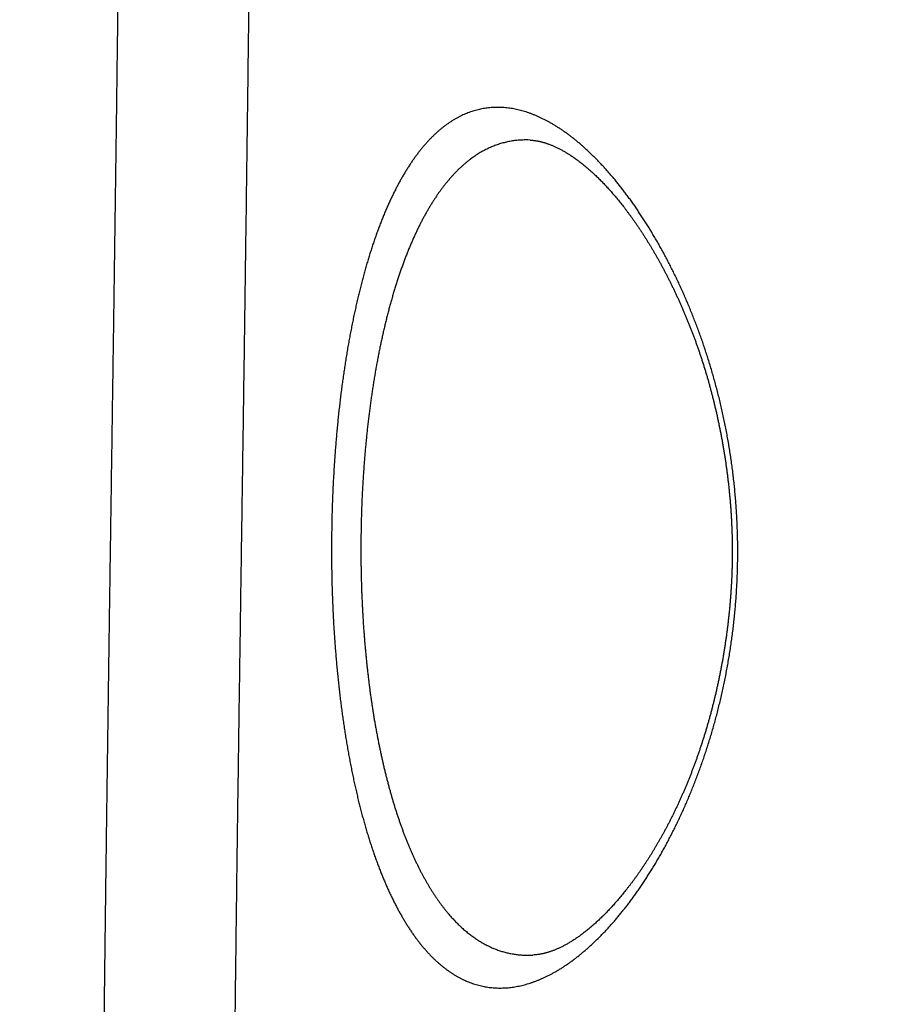
# Model space of a CAD drawing. Units: millimetres. Extents: x -840 to 0, y 0 to 1188.
# Drawn here: x -125 to -112, y 681 to 696 of the extents above; entities that cross this region are included whole.
import ezdxf

# ---------------------------------------------------------------- set-up
doc = ezdxf.new("R2010")
doc.units = ezdxf.units.MM
doc.header["$LTSCALE"] = 4
doc.layers.get('0').update_dxf_attribs({"lineweight": 25})
doc.layers.add('1', color=4, linetype='Continuous', lineweight=15)
doc.styles.get("Standard").update_dxf_attribs({"font": 'simplex.shx', "bigfont": 'extfont.shx'})
doc.dimstyles.new('FURUNO$0', dxfattribs={"dimtxt": 2.5, "dimasz": 2, "dimexe": 1, "dimexo": 1, "dimgap": 1.25, "dimtad": 3, "dimdec": 4, "dimdsep": 46, "dimtxsty": 'Standard', "dimblk": 'OPEN30', "dimcen": 0, "dimclrd": 4, "dimclre": 4, "dimclrt": 4, "dimadec": 4, "dimazin": 2, "dimtm": 1e-09, "dimtfac": 0.8, "dimtdec": 4, "dimtmove": 0, "dimatfit": 0, "dimldrblk": 'OPEN30', "dimfxl": 0, "dimtvp": 1, "dimtolj": 1, "dimtzin": 0, "dimarcsym": 0})

# ---------------------------------------------------------------- blocks, each defined once
blk = doc.blocks.new('_Open30')
at = {"color": 0, "lineweight": -2}
for p, q in [((-1, 0.2679), (0, 0)), ((0, 0), (-1, -0.2679)), ((0, 0), (-1, 0))]:
    blk.add_line(p, q, dxfattribs=at)
blk = doc.blocks.new('*D14')
at = {"layer": '1', "color": 4, "lineweight": -2}
for p, q in [((-116, 890.964), (-228, 890.964)), ((-224, 882.964), (-224, 648.368)), ((-116, 640.368), (-228, 640.368))]:
    blk.add_line(p, q, dxfattribs=at)
at = {"layer": 'Defpoints', "color": 0}
for p in [(-112, 890.964), (-224, 640.368), (-112, 640.368)]:
    blk.add_point(p, dxfattribs=at)
at = {"layer": '1', "color": 4, "lineweight": -2, "xscale": 8, "yscale": 8, "zscale": 8}
for p, rotation in [((-224, 890.964), 90), ((-224, 640.368), 270)]:
    blk.add_blockref('_Open30', p, dxfattribs=dict(at, rotation=rotation))
at = {"layer": '1', "color": 4, "insert": (-234, 765.666), "char_height": 10, "attachment_point": 5, "rotation": 90}
blk.add_mtext('\\A1;251', dxfattribs=at)
blk = doc.blocks.new('*D18')
at = {"layer": '1', "color": 4, "lineweight": -2}
for p, q in [((-207, 751.381), (-207, 608)), ((-106.594, 658.827), (-106.594, 608)), ((-114.594, 612), (-199, 612))]:
    blk.add_line(p, q, dxfattribs=at)
at = {"layer": 'Defpoints', "color": 0}
for p in [(-207, 755.381), (-106.594, 662.827), (-207, 612)]:
    blk.add_point(p, dxfattribs=at)
at = {"layer": '1', "color": 4, "lineweight": -2, "xscale": 8, "yscale": 8, "zscale": 8, "rotation": 180}
blk.add_blockref('_Open30', (-207, 612), dxfattribs=at)
at = {"layer": '1', "color": 4, "lineweight": -2, "xscale": 8, "yscale": 8, "zscale": 8}
blk.add_blockref('_Open30', (-106.594, 612), dxfattribs=at)
at = {"layer": '1', "color": 4, "insert": (-156.797, 622), "char_height": 10, "attachment_point": 5}
blk.add_mtext('\\A1;100', dxfattribs=at)

msp = doc.modelspace()

# ---------------------------------------------------------------- linework, layer by layer
at = {"linetype": 'Continuous'}
for points in [[(-123.65643, 680.73124, -0.00002465), (-123.65452, 680.89664, -0.00002428), (-123.65261, 681.06204, -0.00002394), (-123.65067, 681.22743, -0.00002357), (-123.64872, 681.39283, -0.00002324), (-123.64675, 681.55823, -0.00002286), (-123.64477, 681.72363, -0.00002253), (-123.64278, 681.88903, -0.00002216), (-123.64077, 682.05443, -0.00002183), (-123.63874, 682.21983, -0.00002146), (-123.6367, 682.38523, -0.00002112), (-123.63465, 682.55063, -0.00002075), (-123.63258, 682.71603, -0.00002042), (-123.63051, 682.88143, -0.00002005), (-123.62841, 683.04683, -0.00001972), (-123.62631, 683.21223, -0.00001934), (-123.62419, 683.37763, -0.00001901), (-123.62206, 683.54303, -0.00001864), (-123.61991, 683.70843, -0.00001831), (-123.61776, 683.87383, -0.00001793), (-123.61559, 684.03923, -0.0000176), (-123.61341, 684.20462, -0.00001723), (-123.61122, 684.37002, -0.0000169), (-123.60902, 684.53541, -0.00001653), (-123.6068, 684.70081, -0.0000162), (-123.60458, 684.8662, -0.00001582), (-123.60235, 685.03159, -0.00001549), (-123.6001, 685.19698, -0.00001512), (-123.59785, 685.36237, -0.00001479), (-123.59559, 685.52775, -0.00001442), (-123.59332, 685.69314, -0.00001409), (-123.59103, 685.85852, -0.00001371), (-123.58874, 686.0239, -0.00001338), (-123.58644, 686.18928, -0.00001301), (-123.58413, 686.35466, -0.00001268), (-123.58182, 686.52003, -0.0000123), (-123.57949, 686.68541, -0.00001182), (-123.57716, 686.85078, -0.0000111), (-123.57482, 687.01615, -0.00001046), (-123.57248, 687.18151, -0.00000974), (-123.57012, 687.34688, -0.0000091), (-123.56777, 687.51224, -0.00000837), (-123.5654, 687.6776, -0.00000773), (-123.56304, 687.84296, -0.00000701), (-123.56066, 688.00832, -0.00000637), (-123.55829, 688.17367, -0.00000565), (-123.55591, 688.33902, -0.00000501), (-123.55352, 688.50438, -0.00000428), (-123.55114, 688.66973, -0.00000364), (-123.54875, 688.83507, -0.00000292), (-123.54636, 689.00042, -0.00000228), (-123.54397, 689.16576, -0.00000156), (-123.54158, 689.33111, -0.00000092), (-123.53919, 689.49645, -0.00000019), (-123.53679, 689.66179, 0.00000045), (-123.5344, 689.82712, 0.00000117), (-123.53201, 689.99246, 0.00000181), (-123.52962, 690.1578, 0.00000253), (-123.52724, 690.32313, 0.00000317), (-123.52485, 690.48846, 0.0000039), (-123.52247, 690.65379, 0.00000454), (-123.52009, 690.81912, 0.00000526), (-123.51772, 690.98445, 0.0000059), (-123.51535, 691.14977, 0.00000662), (-123.51298, 691.3151, 0.00000727), (-123.51062, 691.48042, 0.00000799), (-123.50827, 691.64575, 0.00000863), (-123.50592, 691.81107, 0.00000935), (-123.50357, 691.97639, 0.00000999), (-123.50124, 692.14171, 0.00001074), (-123.49891, 692.30703, 0.00001124), (-123.49659, 692.47234, 0.00001164), (-123.49428, 692.63766, 0.00001198), (-123.49197, 692.80297, 0.00001233), (-123.48967, 692.96829, 0.00001265), (-123.48739, 693.1336, 0.00001301), (-123.48511, 693.29891, 0.00001333), (-123.48284, 693.46422, 0.00001369), (-123.48058, 693.62953, 0.00001401), (-123.47832, 693.79484, 0.00001438), (-123.47608, 693.96015, 0.0000147), (-123.47385, 694.12546, 0.00001506), (-123.47163, 694.29077, 0.00001538), (-123.46942, 694.45607, 0.00001574), (-123.46722, 694.62138, 0.00001606), (-123.46503, 694.78668, 0.00001642), (-123.46285, 694.95199, 0.00001674), (-123.46068, 695.11729, 0.0000171), (-123.45852, 695.28259, 0.00001742), (-123.45638, 695.44789, 0.0000178), (-123.45425, 695.61319, 0.0000181), (-123.45212, 695.7785, 0.00001838), (-123.45002, 695.9438, 0.00001839), (-123.44792, 696.10909, 0.00001813), (-123.44584, 696.27439, 0.00001793), (-123.44376, 696.43969, 0.00001772), (-123.4417, 696.60499, 0.00001753), (-123.43965, 696.77029, 0.00001731), (-123.43762, 696.93558, 0.00001711), (-123.43559, 697.10088, 0.0000169), (-123.43357, 697.26618, 0.0000167)], [(-121.43093, 697.49569, -0.00005055), (-121.43708, 696.98885, -0.00004905), (-121.44333, 696.482, -0.00004774), (-121.44967, 695.97516, -0.00004629), (-121.4561, 695.46833, -0.000045), (-121.46263, 694.9615, -0.00004353), (-121.46924, 694.45468, -0.00004223), (-121.47594, 693.94786, -0.00004077), (-121.48271, 693.44104, -0.00003948), (-121.48957, 692.93423, -0.00003802), (-121.49651, 692.42742, -0.00003671), (-121.50351, 691.92062, -0.00003522), (-121.51059, 691.41382, -0.00003396), (-121.51773, 690.90703, -0.0000326), (-121.52495, 690.40024, -0.00003117), (-121.53222, 689.89345, -0.00002929), (-121.53954, 689.38667, -0.00002438), (-121.54691, 688.87989, -0.00001519), (-121.5543, 688.37312, -0.00000713), (-121.5617, 687.86635, 0.00000185), (-121.56908, 687.35958, 0.00000982), (-121.57644, 686.85282, 0.00001884), (-121.58374, 686.34606, 0.00002686), (-121.59099, 685.8393, 0.00003592), (-121.59815, 685.33254, 0.00004385), (-121.60522, 684.82578, 0.00005268), (-121.61216, 684.31903, 0.00006093), (-121.61898, 683.81228, 0.00007072), (-121.62564, 683.30553, 0.00007724), (-121.63214, 682.79878, 0.00008217), (-121.63847, 682.29203, 0.00008438), (-121.64463, 681.78528, 0.00008445), (-121.65061, 681.27853, 0.00008493), (-121.65643, 680.77179, 0.00008596)], [(-120.17285, 688.38145), (-120.17274, 688.28044, 0.00123881), (-120.17213, 688.17947, 0.00124027), (-120.17102, 688.07854, 0.00124072), (-120.16941, 687.97767, 0.00124121), (-120.16728, 687.87689, 0.00124304), (-120.16467, 687.77624, 0.00124565), (-120.16155, 687.67572, 0.00124917), (-120.15793, 687.57537, 0.00125351), (-120.15381, 687.47522, 0.00125881), (-120.14919, 687.37528, 0.00126493), (-120.14407, 687.27559, 0.00127202), (-120.13846, 687.17616, 0.00128001), (-120.13234, 687.07702, 0.00128896), (-120.12574, 686.9782, 0.00129889), (-120.11863, 686.87972, 0.00130979), (-120.11104, 686.7816, 0.00132174), (-120.10294, 686.68387, 0.00133471), (-120.09435, 686.58656, 0.00134881), (-120.08526, 686.48969, 0.00136395), (-120.07569, 686.39328, 0.00138031), (-120.06561, 686.29736, 0.00139781), (-120.05506, 686.20195, 0.00141667), (-120.044, 686.10709, 0.0014366), (-120.03246, 686.01278, 0.00145788), (-120.02042, 685.91907, 0.00148082), (-120.0079, 685.82596, 0.00150567), (-119.99488, 685.7335, 0.00152758), (-119.98138, 685.64166, 0.00154568), (-119.96739, 685.55051, 0.00156543), (-119.95292, 685.46003, 0.00158527), (-119.93797, 685.37026, 0.00160727), (-119.92255, 685.2812, 0.00162975), (-119.90664, 685.19289, 0.0016544), (-119.89028, 685.10532, 0.00167958), (-119.87344, 685.01854, 0.00170709), (-119.85614, 684.93253, 0.00173526), (-119.83837, 684.84734, 0.0017659), (-119.82015, 684.76297, 0.00179735), (-119.80146, 684.67946, 0.00183144), (-119.78233, 684.59679, 0.00186648), (-119.76274, 684.51502, 0.00190438), (-119.74272, 684.43413, 0.00194341), (-119.72224, 684.35417, 0.00198551), (-119.70132, 684.27513, 0.00202892), (-119.67996, 684.19706, 0.00207573), (-119.65817, 684.11994, 0.00212414), (-119.63594, 684.04383, 0.00217603), (-119.61328, 683.9687, 0.00222948), (-119.59019, 683.89461, 0.00228772), (-119.56669, 683.82155, 0.0023491), (-119.54275, 683.74956, 0.00241136), (-119.5184, 683.67863, 0.00247114), (-119.49363, 683.6088, 0.00253055), (-119.46845, 683.54004, 0.00258396), (-119.44286, 683.4724, 0.00264455), (-119.41687, 683.40584, 0.00270653), (-119.39048, 683.34041, 0.00277397), (-119.3637, 683.27609, 0.00284075), (-119.33651, 683.21291, 0.00291398), (-119.30895, 683.15086, 0.00298729), (-119.281, 683.08998, 0.00306734), (-119.25268, 683.03022, 0.00314747), (-119.22398, 682.97166, 0.00323485), (-119.19492, 682.91425, 0.00332253), (-119.16548, 682.85804, 0.00341796), (-119.13569, 682.803, 0.00351384), (-119.10553, 682.74918, 0.00361802), (-119.07503, 682.69654, 0.00372283), (-119.04418, 682.64515, 0.00383645), (-119.01298, 682.59495, 0.00395083), (-118.98144, 682.54601, 0.00407469), (-118.94958, 682.49829, 0.00419961), (-118.91737, 682.45184, 0.00433401), (-118.88484, 682.40663, 0.00446886), (-118.85199, 682.36271, 0.00461589), (-118.81882, 682.32003, 0.00476656), (-118.78533, 682.27867, 0.00491307), (-118.75154, 682.23856, 0.00503862), (-118.71742, 682.19976, 0.00517653), (-118.68301, 682.1622, 0.00531271), (-118.64829, 682.12596, 0.00545982), (-118.61327, 682.09096, 0.00560208), (-118.57796, 682.05728, 0.00575416), (-118.54237, 682.02485, 0.00590026), (-118.50649, 681.99374, 0.00605546), (-118.47034, 681.96389, 0.00620383), (-118.43391, 681.93536, 0.00636004), (-118.39722, 681.90809, 0.00650826), (-118.36027, 681.88215, 0.00666286), (-118.32306, 681.85748, 0.00680845), (-118.28559, 681.83413, 0.00695776), (-118.24789, 681.81206, 0.00709586), (-118.20993, 681.79131, 0.00723802), (-118.17175, 681.77184, 0.00737164), (-118.13333, 681.75371, 0.00749233), (-118.09468, 681.73686, 0.00758309), (-118.0558, 681.72133, 0.00766788), (-118.01671, 681.70708, 0.00773251), (-117.97739, 681.69415, 0.007795), (-117.93787, 681.68248, 0.00784312), (-117.89814, 681.67214, 0.00788299), (-117.85821, 681.66306, 0.00790501), (-117.81808, 681.6553, 0.00791791), (-117.77777, 681.64879, 0.00791504), (-117.73727, 681.6436, 0.00790124), (-117.69659, 681.63967, 0.0078728), (-117.65574, 681.63704, 0.00783302), (-117.61473, 681.63567, 0.00778151), (-117.57355, 681.6356, 0.00771601), (-117.53221, 681.63678, 0.00763719), (-117.49072, 681.63926, 0.00754165), (-117.44908, 681.64299, 0.00743385), (-117.40729, 681.648, 0.00731783), (-117.36537, 681.65426, 0.00719777), (-117.32332, 681.66179, 0.00706938), (-117.28115, 681.67056, 0.00693882), (-117.23886, 681.6806, 0.0068012), (-117.19646, 681.69186, 0.00666412), (-117.15395, 681.70439, 0.00652095), (-117.11135, 681.71814, 0.0063804), (-117.06866, 681.73315, 0.00623474), (-117.02588, 681.74936, 0.0060935), (-116.98302, 681.76682, 0.00594795), (-116.94009, 681.78549, 0.00580816), (-116.8971, 681.80539, 0.00566498), (-116.85404, 681.82649, 0.00552883), (-116.81094, 681.84883, 0.00538833), (-116.76778, 681.87235, 0.00525306), (-116.72458, 681.89711, 0.00511585), (-116.68134, 681.92304, 0.00498831), (-116.63807, 681.95019, 0.00485947), (-116.59478, 681.97851, 0.00473937), (-116.55148, 682.00804, 0.00461816), (-116.50818, 682.03872, 0.00450603), (-116.46488, 682.07061, 0.00439254), (-116.4216, 682.10364, 0.00428756), (-116.37833, 682.13786, 0.00418228), (-116.3351, 682.17321, 0.00408685), (-116.2919, 682.20975, 0.00398636), (-116.24875, 682.24741, 0.00388908), (-116.20564, 682.28624, 0.00379374), (-116.16259, 682.32619, 0.00370927), (-116.1196, 682.36731, 0.00362661), (-116.07668, 682.40954, 0.00355635), (-116.03384, 682.45292, 0.003483), (-115.99109, 682.49741, 0.00341696), (-115.94845, 682.54303, 0.00334896), (-115.90592, 682.58975, 0.00328918), (-115.86351, 682.63759, 0.00322696), (-115.82124, 682.68652, 0.00317229), (-115.77911, 682.73657, 0.00311514), (-115.73714, 682.78768, 0.00306532), (-115.69533, 682.83991, 0.00301289), (-115.6537, 682.8932, 0.00296748), (-115.61225, 682.94758, 0.00291934), (-115.571, 683.00301, 0.00287794), (-115.52996, 683.05953, 0.00283377), (-115.48913, 683.11709, 0.00279615), (-115.44853, 683.17573, 0.00275547), (-115.40817, 683.23539, 0.00272092), (-115.36806, 683.29612, 0.00268397), (-115.3282, 683.35786, 0.00265365), (-115.28862, 683.42067, 0.00261818), (-115.24931, 683.48448, 0.00258649), (-115.2103, 683.54933, 0.00255948), (-115.17158, 683.61518, 0.00254589), (-115.13317, 683.68208, 0.00252958), (-115.09509, 683.74998, 0.00252332), (-115.05734, 683.81893, 0.00250463), (-115.01995, 683.88887, 0.0024859), (-114.98293, 683.95983, 0.00246587), (-114.94629, 684.03175, 0.00245412), (-114.91006, 684.10467, 0.00243831), (-114.87424, 684.17852, 0.0024286), (-114.83886, 684.25335, 0.00241534), (-114.80393, 684.3291, 0.00240852), (-114.76947, 684.4058, 0.00239789), (-114.73548, 684.48339, 0.00239347), (-114.70201, 684.5619, 0.0023852), (-114.66904, 684.64129, 0.00238304), (-114.63661, 684.72158, 0.00237693), (-114.60472, 684.80272, 0.00237685), (-114.5734, 684.88473, 0.00237274), (-114.54265, 684.96757, 0.00237458), (-114.51251, 685.05127, 0.00237232), (-114.48297, 685.13576, 0.00237593), (-114.45407, 685.22109, 0.00237537), (-114.4258, 685.3072, 0.00238062), (-114.3982, 685.39411, 0.00238164), (-114.37127, 685.48179, 0.00238844), (-114.34504, 685.57024, 0.00239089), (-114.31951, 685.65943, 0.00239905), (-114.29472, 685.74938, 0.00240294), (-114.27065, 685.84004, 0.0024125), (-114.24735, 685.93143, 0.00241847), (-114.22482, 686.02351, 0.00243205), (-114.2031, 686.11628, 0.0024343), (-114.18217, 686.20967, 0.00243423), (-114.16208, 686.30371, 0.00243308), (-114.14281, 686.39832, 0.00243787), (-114.12442, 686.49352, 0.00244029), (-114.10688, 686.58926, 0.00244775), (-114.09024, 686.68553, 0.00245318), (-114.07447, 686.78228, 0.00246408), (-114.05964, 686.87952, 0.00247199), (-114.04572, 686.97719, 0.00248449), (-114.03275, 687.0753, 0.00249693), (-114.02072, 687.17379, 0.00251729), (-114.00969, 687.27266, 0.00252384), (-113.99961, 687.37187, 0.00252318), (-113.99054, 687.47141, 0.00251925), (-113.98244, 687.57122, 0.00251503), (-113.97535, 687.67129, 0.00251256), (-113.96925, 687.77156, 0.00251411), (-113.96418, 687.87203, 0.00251615), (-113.9601, 687.97265, 0.00252141), (-113.95706, 688.07339, 0.00252678), (-113.95503, 688.17421, 0.00253504), (-113.95404, 688.27509, 0.00254552), (-113.95407, 688.37599, 0.00256162), (-113.95516, 688.47688, 0.00256846), (-113.95727, 688.57774, 0.00256757), (-113.96044, 688.67852, 0.00256083), (-113.96462, 688.7792, 0.00254585), (-113.96985, 688.87974, 0.00253649), (-113.97607, 688.98012, 0.0025289), (-113.98332, 689.08031, 0.00252448), (-113.99156, 689.18027, 0.00251991), (-114.00081, 689.27996, 0.00251861), (-114.01103, 689.37937, 0.00251732), (-114.02226, 689.47846, 0.00252083), (-114.03443, 689.5772, 0.00252642), (-114.0476, 689.67554, 0.00252872), (-114.06171, 689.77348, 0.00252353), (-114.07678, 689.87097, 0.00251417), (-114.09277, 689.96801, 0.00249267), (-114.10968, 690.06455, 0.00247872), (-114.12748, 690.1606, 0.00246324), (-114.14617, 690.25611, 0.0024529), (-114.16571, 690.35109, 0.00243899), (-114.18611, 690.44548, 0.00243087), (-114.20733, 690.53929, 0.00241989), (-114.22938, 690.63247, 0.00241431), (-114.25221, 690.72503, 0.00240557), (-114.27584, 690.81691, 0.00240321), (-114.30023, 690.90813, 0.00239888), (-114.32537, 690.99863, 0.00239728), (-114.35123, 691.08843, 0.00238974), (-114.37782, 691.17746, 0.00237741), (-114.40509, 691.26574, 0.00234741), (-114.43303, 691.35323, 0.00233653), (-114.46161, 691.43996, 0.00233255), (-114.49084, 691.52588, 0.00233133), (-114.52067, 691.61101, 0.002323), (-114.55112, 691.69531, 0.0023212), (-114.58214, 691.77881, 0.00231556), (-114.61375, 691.86146, 0.00231556), (-114.64589, 691.94329, 0.00231097), (-114.67859, 692.02425, 0.00231233), (-114.71179, 692.10436, 0.00230934), (-114.74551, 692.18359, 0.00231232), (-114.77971, 692.26196, 0.00231096), (-114.8144, 692.33942, 0.00231566), (-114.84953, 692.41599, 0.0023161), (-114.88511, 692.49165, 0.00232268), (-114.92111, 692.5664, 0.00232507), (-114.95752, 692.6402, 0.00233371), (-114.99432, 692.71309, 0.00233823), (-115.0315, 692.785, 0.00234913), (-115.06903, 692.85598, 0.00235599), (-115.10692, 692.92598, 0.00236932), (-115.14513, 692.99502, 0.00237865), (-115.18365, 693.06305, 0.00239482), (-115.22247, 693.1301, 0.00240725), (-115.26157, 693.19613, 0.00242598), (-115.30092, 693.26117, 0.00244055), (-115.34053, 693.32515, 0.00246401), (-115.38037, 693.38813, 0.00248464), (-115.42044, 693.45007, 0.00251643), (-115.46073, 693.511, 0.00255128), (-115.50124, 693.57088, 0.00259085), (-115.54195, 693.62974, 0.00262755), (-115.58286, 693.68753, 0.0026702), (-115.62395, 693.7443, 0.0027108), (-115.66521, 693.79998, 0.00275736), (-115.70664, 693.85463, 0.00280179), (-115.74823, 693.90818, 0.0028525), (-115.78997, 693.96069, 0.00290123), (-115.83185, 694.01209, 0.0029565), (-115.87385, 694.06243, 0.00300989), (-115.91598, 694.11165, 0.00307014), (-115.95822, 694.1598, 0.00312864), (-116.00056, 694.20683, 0.00319432), (-116.04299, 694.25276, 0.00325838), (-116.08551, 694.29756, 0.00333), (-116.1281, 694.34126, 0.00340016), (-116.17075, 694.38381, 0.0034782), (-116.21347, 694.42526, 0.00355486), (-116.25622, 694.46553, 0.00364004), (-116.29902, 694.50469, 0.00372436), (-116.34184, 694.54268, 0.0038241), (-116.38469, 694.57953, 0.00393102), (-116.42756, 694.6152, 0.00403844), (-116.47044, 694.64972, 0.00413812), (-116.51333, 694.68305, 0.00424762), (-116.55622, 694.71523, 0.00435719), (-116.5991, 694.74621, 0.00447507), (-116.64197, 694.77603, 0.00459147), (-116.68483, 694.80464, 0.00471669), (-116.72765, 694.83208, 0.00484069), (-116.77044, 694.85829, 0.00497339), (-116.8132, 694.88334, 0.00510455), (-116.8559, 694.90715, 0.00524424), (-116.89856, 694.92977, 0.00538212), (-116.94116, 694.95116, 0.00552809), (-116.98369, 694.97135, 0.0056718), (-117.02615, 694.9903, 0.00582292), (-117.06853, 695.00804, 0.00597121), (-117.11082, 695.02452, 0.00612586), (-117.15303, 695.03979, 0.00627691), (-117.19513, 695.0538, 0.00643299), (-117.23713, 695.06658, 0.00658462), (-117.27902, 695.07809, 0.00673922), (-117.32079, 695.08837, 0.00688805), (-117.36243, 695.09737, 0.00703848), (-117.40395, 695.10513, 0.00718294), (-117.44532, 695.11159, 0.00732289), (-117.48656, 695.11681, 0.00745197), (-117.52764, 695.12073, 0.0075883), (-117.56856, 695.12339, 0.00772817), (-117.60933, 695.12473, 0.00783726), (-117.64993, 695.12481, 0.0079133), (-117.69036, 695.12356, 0.00797673), (-117.73063, 695.12105, 0.00802365), (-117.77072, 695.11723, 0.00805867), (-117.81062, 695.11213, 0.00808003), (-117.85034, 695.10571, 0.00808664), (-117.88987, 695.09803, 0.00808021), (-117.9292, 695.08902, 0.00805774), (-117.96833, 695.07875, 0.00802409), (-118.00725, 695.06715, 0.00797356), (-118.04596, 695.05428, 0.0079141), (-118.08445, 695.04009, 0.00783762), (-118.12272, 695.02463, 0.00775487), (-118.16077, 695.00784, 0.0076555), (-118.19858, 694.98978, 0.00755274), (-118.23616, 694.9704, 0.00743423), (-118.2735, 694.94974, 0.00731522), (-118.31058, 694.92776, 0.00718164), (-118.34743, 694.9045, 0.00705029), (-118.38401, 694.87992, 0.00690574), (-118.42033, 694.85406, 0.00676594), (-118.45639, 694.82687, 0.00661424), (-118.49217, 694.79841, 0.00646926), (-118.52768, 694.76862, 0.00631421), (-118.56291, 694.73755, 0.00616815), (-118.59785, 694.70516, 0.00601144), (-118.63251, 694.67148, 0.00586284), (-118.66686, 694.63648, 0.00568726), (-118.70093, 694.60021, 0.00550007), (-118.73469, 694.56262, 0.00532441), (-118.76816, 694.52377, 0.0051706), (-118.80132, 694.48362, 0.00501285), (-118.83417, 694.44222, 0.00486367), (-118.86671, 694.39952, 0.00471426), (-118.89893, 694.35559, 0.00457615), (-118.93083, 694.31038, 0.00443721), (-118.9624, 694.26394, 0.00430863), (-118.99365, 694.21623, 0.0041794), (-119.02456, 694.16731, 0.00406011), (-119.05513, 694.11713, 0.00394077), (-119.08536, 694.06574, 0.00383177), (-119.11524, 694.01311, 0.00371984), (-119.14478, 693.95928, 0.00361387), (-119.17396, 693.90422, 0.00350399), (-119.20279, 693.84797, 0.00339867), (-119.23126, 693.7905, 0.00329602), (-119.25938, 693.73187, 0.00320238), (-119.28712, 693.67204, 0.00311057), (-119.3145, 693.61108, 0.00302659), (-119.3415, 693.54894, 0.00294113), (-119.36813, 693.48568, 0.00286005), (-119.39437, 693.42127, 0.00278967), (-119.42024, 693.35576, 0.00273496), (-119.4457, 693.2891, 0.00266923), (-119.47078, 693.22135, 0.00260061), (-119.49546, 693.15246, 0.00252796), (-119.51975, 693.0825, 0.00245546), (-119.54363, 693.01145, 0.00238701), (-119.56712, 692.93937, 0.00232437), (-119.5902, 692.86622, 0.00226351), (-119.61287, 692.79207, 0.0022066), (-119.63513, 692.71689, 0.00215162), (-119.65698, 692.64074, 0.00210052), (-119.67841, 692.5636, 0.002051), (-119.69943, 692.48553, 0.00200496), (-119.72002, 692.40649, 0.0019603), (-119.74019, 692.32655, 0.00191883), (-119.75993, 692.24569, 0.00187854), (-119.77924, 692.16396, 0.00184119), (-119.79812, 692.08133, 0.00180483), (-119.81657, 691.99787, 0.0017712), (-119.83457, 691.91356, 0.00173841), (-119.85214, 691.82844, 0.00170815), (-119.86926, 691.74249, 0.00167858), (-119.88594, 691.65578, 0.00165138), (-119.90217, 691.56828, 0.00162476), (-119.91795, 691.48004, 0.00160036), (-119.93327, 691.39104, 0.0015764), (-119.94814, 691.30134, 0.00155454), (-119.96255, 691.21093, 0.00153307), (-119.9765, 691.11984, 0.00151366), (-119.98997, 691.02806, 0.00149432), (-120.00299, 690.93565, 0.00147671), (-120.01553, 690.84258, 0.00145554), (-120.02761, 690.74892, 0.00143183), (-120.03921, 690.65467, 0.00141083), (-120.05034, 690.55987, 0.00139233), (-120.06099, 690.46452, 0.00137482), (-120.07117, 690.36867, 0.00135852), (-120.08087, 690.27232, 0.00134287), (-120.0901, 690.17552, 0.00132812), (-120.09883, 690.07827, 0.0013159), (-120.1071, 689.98061, 0.00130623), (-120.11488, 689.88255, 0.00129192), (-120.12218, 689.78415, 0.00127426), (-120.12899, 689.68544, 0.0012761), (-120.13532, 689.58632, 0.00129363), (-120.14115, 689.48674, 0.00124967), (-120.1465, 689.38731, 0.00116135), (-120.15135, 689.28824, 0.00127631), (-120.15573, 689.18733, 0.00151588), (-120.15963, 689.08384, 0.0011463), (-120.16299, 688.98656, 0.00039092), (-120.1658, 688.8985, 0.00161393), (-120.16827, 688.78519, 0.00277435), (-120.17063, 688.61044, 0.00135391), (-120.17285, 688.38145, 0.00071609)], [(-117.13138, 694.62345), (-117.1685, 694.62488, 0.00670794), (-117.20548, 694.62533, 0.00676454), (-117.24233, 694.62475, 0.00681597), (-117.27903, 694.62318, 0.00686099), (-117.31559, 694.62058, 0.00689866), (-117.35201, 694.61699, 0.00692645), (-117.38827, 694.61237, 0.00694607), (-117.42438, 694.60677, 0.00695767), (-117.46032, 694.60013, 0.00695964), (-117.49611, 694.5925, 0.00695397), (-117.53172, 694.58384, 0.00693785), (-117.56717, 694.5742, 0.00691533), (-117.60244, 694.56351, 0.00688171), (-117.63753, 694.55184, 0.00684298), (-117.67244, 694.53913, 0.00679286), (-117.70717, 694.52543, 0.00673915), (-117.7417, 694.5107, 0.00667402), (-117.77604, 694.49497, 0.0066069), (-117.81018, 694.47821, 0.0065286), (-117.84413, 694.46046, 0.00644994), (-117.87786, 694.44167, 0.00636054), (-117.91139, 694.42188, 0.00627242), (-117.9447, 694.40106, 0.00617405), (-117.9778, 694.37924, 0.00607839), (-118.01068, 694.35639, 0.0059734), (-118.04334, 694.33254, 0.00587282), (-118.07576, 694.30765, 0.00576251), (-118.10796, 694.28176, 0.00565659), (-118.13991, 694.25484, 0.00554589), (-118.17163, 694.22692, 0.0054452), (-118.20311, 694.19795, 0.00531804), (-118.23434, 694.16799, 0.00517676), (-118.26532, 694.137, 0.00503919), (-118.29606, 694.10502, 0.00491361), (-118.32655, 694.07202, 0.00478719), (-118.35679, 694.03804, 0.00466914), (-118.38676, 694.00304, 0.00454893), (-118.41648, 693.96707, 0.00443601), (-118.44594, 693.9301, 0.00432157), (-118.47513, 693.89216, 0.00421475), (-118.50404, 693.85322, 0.00410651), (-118.53269, 693.81332, 0.0040058), (-118.56106, 693.77243, 0.00390371), (-118.58915, 693.73059, 0.00380883), (-118.61695, 693.68777, 0.00371317), (-118.64448, 693.64401, 0.00362527), (-118.67171, 693.59928, 0.00353424), (-118.69865, 693.55361, 0.00344744), (-118.7253, 693.50697, 0.0033563), (-118.75165, 693.4594, 0.00326786), (-118.77771, 693.41088, 0.00318138), (-118.80347, 693.36144, 0.00310224), (-118.82892, 693.31107, 0.00302351), (-118.85407, 693.2598, 0.00295035), (-118.87891, 693.20761, 0.00287768), (-118.90344, 693.15454, 0.00281042), (-118.92764, 693.10056, 0.00274403), (-118.95153, 693.04571, 0.0026833), (-118.9751, 692.98997, 0.00262953), (-118.99834, 692.93337, 0.00258785), (-119.02125, 692.87587, 0.00252926), (-119.04384, 692.81752, 0.0024609), (-119.06609, 692.75829, 0.00239731), (-119.08802, 692.69823, 0.00233972), (-119.1096, 692.63733, 0.0022832), (-119.13085, 692.57562, 0.00222976), (-119.15176, 692.51309, 0.002178), (-119.17233, 692.44978, 0.00212963), (-119.19255, 692.38567, 0.00208256), (-119.21243, 692.3208, 0.00203849), (-119.23196, 692.25516, 0.00199558), (-119.25114, 692.18878, 0.00195548), (-119.26997, 692.12165, 0.00191638), (-119.28844, 692.05381, 0.00187988), (-119.30656, 691.98525, 0.00184425), (-119.32432, 691.916, 0.00181103), (-119.34171, 691.84605, 0.00177856), (-119.35875, 691.77544, 0.00174834), (-119.37542, 691.70415, 0.00171875), (-119.39173, 691.63222, 0.00169129), (-119.40766, 691.55964, 0.00166434), (-119.42323, 691.48645, 0.00163941), (-119.43841, 691.41262, 0.00161489), (-119.45323, 691.33821, 0.00159227), (-119.46767, 691.26319, 0.00157), (-119.48173, 691.18761, 0.00154956), (-119.4954, 691.11144, 0.00152931), (-119.5087, 691.03474, 0.00151072), (-119.5216, 690.95748, 0.00149256), (-119.53412, 690.8797, 0.00147632), (-119.54625, 690.80139, 0.00145926), (-119.55799, 690.72258, 0.0014428), (-119.56933, 690.64327, 0.00142364), (-119.58028, 690.5635, 0.00140241), (-119.59083, 690.48326, 0.00138382), (-119.60099, 690.4026, 0.00136764), (-119.61075, 690.32151, 0.00135199), (-119.62012, 690.24003, 0.00133707), (-119.62908, 690.15815, 0.00132324), (-119.63764, 690.07591, 0.00131062), (-119.6458, 689.99332, 0.00129832), (-119.65356, 689.9104, 0.0012866), (-119.66092, 689.82716, 0.00127717), (-119.66787, 689.74362, 0.00127003), (-119.67441, 689.65979, 0.00125818), (-119.68056, 689.57573, 0.00124284), (-119.68629, 689.49144, 0.00124641), (-119.69162, 689.40685, 0.00126521), (-119.69653, 689.32191, 0.00122362), (-119.70104, 689.23713, 0.00113823), (-119.70513, 689.15268, 0.00125217), (-119.70882, 689.0667, 0.00148865), (-119.7121, 688.97856, 0.00112649), (-119.71495, 688.89571, 0.0003842), (-119.71731, 688.82074, 0.00158733), (-119.71941, 688.7243, 0.00273033), (-119.72143, 688.5756, 0.00133298), (-119.72333, 688.38076, 0.0007052)], [(-117.13129, 694.62347), (-117.13129, 694.62347, 0.00000055), (-117.1313, 694.62347, 0.00000054), (-117.1313, 694.62347, 0.00000052), (-117.1313, 694.62347, 0.00000054), (-117.13131, 694.62347, 0.00000052), (-117.13131, 694.62347, 0.00000053), (-117.13131, 694.62347, 0.00000053), (-117.13132, 694.62347, 0.00000053), (-117.13132, 694.62347, 0.00000053), (-117.13132, 694.62347, 0.00000054), (-117.13132, 694.62347, 0.00000054), (-117.13133, 694.62347, 0.00000053), (-117.13133, 694.62347, 0.00000053), (-117.13133, 694.62347, 0.00000055), (-117.13134, 694.62347, 0.00000055), (-117.13134, 694.62347, 0.00000053), (-117.13134, 694.62347, 0.00000052), (-117.13135, 694.62347, 0.00000054), (-117.13135, 694.62347, 0.00000053), (-117.13135, 694.62347, 0.00000053), (-117.13135, 694.62347, 0.00000054), (-117.13136, 694.62347, 0.00000053), (-117.13136, 694.62347, 0.00000054), (-117.13136, 694.62347, 0.00000055), (-117.13137, 694.62347, 0.00000055), (-117.13137, 694.62347, 0.00000053), (-117.13137, 694.62348, 0.00000055), (-117.13137, 694.62348, 0.00000055), (-117.13138, 694.62348, 0.00000053), (-117.13138, 694.62348, 0.0000005), (-117.13138, 694.62348, 0.00000055), (-117.13139, 694.62348, 0.00000065), (-117.13139, 694.62348, 0.0000005), (-117.13139, 694.62348, 0.00000017), (-117.1314, 694.62348, 0.00000071), (-117.1314, 694.62348, 0.0000012), (-117.1314, 694.62348, 0.00000059), (-117.13141, 694.62348, 0.00000031)], [(-117.13132, 694.62345), (-117.11464, 694.62241, -0.00539601), (-117.09778, 694.62101, -0.0052483), (-117.08073, 694.61923, -0.00512508), (-117.06349, 694.61707, -0.00503001), (-117.04604, 694.61453, -0.00494635), (-117.02839, 694.6116, -0.00490427), (-117.01052, 694.60828, -0.00483565), (-116.99244, 694.60455, -0.0047756), (-116.97413, 694.60041, -0.00469876), (-116.95561, 694.59586, -0.00463926), (-116.93686, 694.59088, -0.0045618), (-116.91789, 694.58547, -0.00450015), (-116.89869, 694.57962, -0.00442128), (-116.87927, 694.57333, -0.00435777), (-116.85963, 694.56658, -0.00427821), (-116.83977, 694.55938, -0.0042136), (-116.81969, 694.55172, -0.00413689), (-116.7994, 694.54359, -0.00407707), (-116.7789, 694.53498, -0.00400065), (-116.7582, 694.52591, -0.00393599), (-116.73729, 694.51634, -0.00385808), (-116.71619, 694.50629, -0.0037923), (-116.69489, 694.49575, -0.0037187), (-116.6734, 694.48473, -0.0036602), (-116.65174, 694.4732, -0.00359314), (-116.62989, 694.46118, -0.00354004), (-116.60788, 694.44864, -0.00347208), (-116.5857, 694.43562, -0.00341032), (-116.56336, 694.42208, -0.00334225), (-116.54086, 694.40804, -0.00328569), (-116.51822, 694.39348, -0.00322398), (-116.49543, 694.37843, -0.00317429), (-116.4725, 694.36285, -0.00311692), (-116.44945, 694.34677, -0.00306836), (-116.42626, 694.33017, -0.00301098), (-116.40295, 694.31306, -0.00295954), (-116.37953, 694.29543, -0.00290419), (-116.35599, 694.27729, -0.00285829), (-116.33234, 694.25863, -0.00280822), (-116.3086, 694.23946, -0.0027671), (-116.28475, 694.21976, -0.00271835), (-116.26081, 694.19955, -0.00267438), (-116.23678, 694.17882, -0.00262581), (-116.21266, 694.15757, -0.00258344), (-116.18847, 694.13581, -0.00253834), (-116.1642, 694.11353, -0.00250067), (-116.13986, 694.09073, -0.00245924), (-116.11546, 694.06743, -0.00242398), (-116.091, 694.0436, -0.00238155), (-116.06648, 694.01927, -0.00234077), (-116.04191, 693.99442, -0.00229854), (-116.01729, 693.96907, -0.00226207), (-115.99263, 693.9432, -0.00222375), (-115.96794, 693.91685, -0.00219067), (-115.94321, 693.88998, -0.00215573), (-115.91846, 693.86262, -0.00212583), (-115.89368, 693.83476, -0.00209399), (-115.86888, 693.80641, -0.00206695), (-115.84407, 693.77756, -0.00203791), (-115.81926, 693.74823, -0.00201349), (-115.79444, 693.71841, -0.001987), (-115.76962, 693.68811, -0.00196493), (-115.7448, 693.65731, -0.00194078), (-115.72, 693.62604, -0.00192093), (-115.69521, 693.59429, -0.00189884), (-115.67044, 693.56207, -0.00188078), (-115.64569, 693.52936, -0.00185957), (-115.62098, 693.49619, -0.00184105), (-115.59629, 693.46254, -0.00182055), (-115.57164, 693.42843, -0.00180363), (-115.54703, 693.39384, -0.00178466), (-115.52247, 693.3588, -0.00176912), (-115.49795, 693.32328, -0.00175153), (-115.47348, 693.28731, -0.00173729), (-115.44907, 693.25086, -0.00172098), (-115.42471, 693.21397, -0.00170794), (-115.40042, 693.17661, -0.00169282), (-115.37619, 693.1388, -0.00168088), (-115.35204, 693.10052, -0.00166686), (-115.32796, 693.06181, -0.00165594), (-115.30395, 693.02263, -0.00164295), (-115.28003, 692.98301, -0.00163301), (-115.25619, 692.94293, -0.00162094), (-115.23245, 692.90241, -0.00161178), (-115.20879, 692.86144, -0.00159962), (-115.18523, 692.82004, -0.00158935), (-115.16178, 692.77819, -0.00157749), (-115.13843, 692.73591, -0.00156848), (-115.1152, 692.6932, -0.00155783), (-115.09207, 692.65006, -0.00154996), (-115.06907, 692.6065, -0.00154043), (-115.04619, 692.56252, -0.00153362), (-115.02345, 692.51811, -0.00152514), (-115.00083, 692.4733, -0.00151933), (-114.97835, 692.42808, -0.00151182), (-114.95602, 692.38245, -0.00150694), (-114.93383, 692.33641, -0.00150035), (-114.91179, 692.28998, -0.00149636), (-114.88991, 692.24315, -0.00149061), (-114.86819, 692.19593, -0.00148741), (-114.84663, 692.14832, -0.00148252), (-114.82525, 692.10033, -0.00148023), (-114.80403, 692.05195, -0.00148234), (-114.783, 692.00319, -0.00149433), (-114.76215, 691.95404, -0.0015025), (-114.74148, 691.90451, -0.00151433), (-114.72102, 691.85459, -0.00152217), (-114.70075, 691.80428, -0.0015335), (-114.6807, 691.75358, -0.00154091), (-114.66085, 691.70249, -0.00155182), (-114.64122, 691.651, -0.00155881), (-114.6218, 691.59912, -0.00156927), (-114.60262, 691.54684, -0.00157583), (-114.58367, 691.49416, -0.00158584), (-114.56496, 691.44108, -0.00159197), (-114.54649, 691.38761, -0.00160153), (-114.52828, 691.33372, -0.00160721), (-114.51031, 691.27944, -0.00161628), (-114.49261, 691.22475, -0.00162155), (-114.47517, 691.16965, -0.00163025), (-114.458, 691.11414, -0.00162726), (-114.44111, 691.05824, -0.00161855), (-114.4245, 691.00193, -0.00160882), (-114.40816, 690.94526, -0.00160113), (-114.39213, 690.8882, -0.0015928), (-114.37637, 690.83078, -0.00158685), (-114.36093, 690.77301, -0.00158009), (-114.34578, 690.71489, -0.00157559), (-114.33094, 690.65643, -0.00157027), (-114.3164, 690.59765, -0.00156721), (-114.30219, 690.53855, -0.00156327), (-114.28829, 690.47914, -0.00156157), (-114.27472, 690.41943, -0.00155896), (-114.26147, 690.35943, -0.00155858), (-114.24857, 690.29914, -0.00155724), (-114.23599, 690.23859, -0.00155814), (-114.22376, 690.17776, -0.00155803), (-114.21188, 690.11669, -0.00156016), (-114.20035, 690.05537, -0.00156126), (-114.18917, 689.99381, -0.00156459), (-114.17835, 689.93203, -0.00156685), (-114.1679, 689.87003, -0.00157136), (-114.15782, 689.80781, -0.00157477), (-114.14811, 689.7454, -0.00158044), (-114.13878, 689.6828, -0.00158497), (-114.12982, 689.62001, -0.00159179), (-114.12126, 689.55705, -0.00159743), (-114.11309, 689.49394, -0.00160538), (-114.10532, 689.43066, -0.00161212), (-114.09794, 689.36724, -0.00162119), (-114.09097, 689.30368, -0.00162904), (-114.08441, 689.24, -0.00163922), (-114.07826, 689.1762, -0.00164816), (-114.07253, 689.11229, -0.00165947), (-114.06723, 689.04828, -0.0016695), (-114.06234, 688.98418, -0.00168194), (-114.0579, 688.91999, -0.00169306), (-114.05388, 688.85574, -0.00170659), (-114.05032, 688.79142, -0.00171886), (-114.04718, 688.72705, -0.00173368), (-114.04451, 688.66263, -0.00174687), (-114.04228, 688.59818, -0.00176227), (-114.04052, 688.5337, -0.00177732), (-114.03922, 688.4692, -0.00179612), (-114.03839, 688.40469, -0.00180918), (-114.03802, 688.34019, -0.00181984), (-114.03813, 688.27569, -0.00181596), (-114.0387, 688.21121, -0.0017963), (-114.03975, 688.14676, -0.00178116), (-114.04124, 688.08234, -0.00176629), (-114.0432, 688.01796, -0.00175338), (-114.0456, 687.95363, -0.00173855), (-114.04846, 687.88937, -0.00172629), (-114.05175, 687.82517, -0.0017127), (-114.05548, 687.76104, -0.00170148), (-114.05964, 687.697, -0.00168883), (-114.06424, 687.63305, -0.00167855), (-114.06925, 687.5692, -0.0016669), (-114.07469, 687.50546, -0.00165759), (-114.08054, 687.44184, -0.00164692), (-114.08681, 687.37835, -0.00163857), (-114.09348, 687.31498, -0.00162889), (-114.10056, 687.25176, -0.00162151), (-114.10803, 687.18869, -0.00161283), (-114.1159, 687.12578, -0.00160641), (-114.12416, 687.06303, -0.00159873), (-114.1328, 687.00046, -0.00159329), (-114.14183, 686.93807, -0.00158662), (-114.15123, 686.87588, -0.00158218), (-114.16101, 686.81388, -0.00157652), (-114.17115, 686.7521, -0.00157308), (-114.18166, 686.69052, -0.00156847), (-114.19253, 686.62918, -0.00156605), (-114.20375, 686.56806, -0.00156249), (-114.21533, 686.50719, -0.00156112), (-114.22725, 686.44657, -0.00155863), (-114.23952, 686.38621, -0.00155834), (-114.25212, 686.32611, -0.00155696), (-114.26506, 686.26629, -0.00155776), (-114.27832, 686.20675, -0.00155752), (-114.29192, 686.1475, -0.00155947), (-114.30583, 686.08855, -0.0015604), (-114.32006, 686.02991, -0.00156353), (-114.3346, 685.97158, -0.00156567), (-114.34945, 685.91359, -0.00157004), (-114.36461, 685.85592, -0.00157352), (-114.38006, 685.79859, -0.0015791), (-114.39581, 685.74161, -0.00158363), (-114.41185, 685.685, -0.0015909), (-114.42818, 685.62874, -0.00159792), (-114.44479, 685.57286, -0.00160466), (-114.46167, 685.51736, -0.00160735), (-114.47883, 685.46225, -0.00160993), (-114.49626, 685.40752, -0.00160733), (-114.51395, 685.35318, -0.00160809), (-114.5319, 685.29923, -0.00160693), (-114.55011, 685.24568, -0.0016084), (-114.56856, 685.19251, -0.00160724), (-114.58727, 685.13975, -0.00160893), (-114.60621, 685.08738, -0.00160817), (-114.62539, 685.03542, -0.00161023), (-114.6448, 684.98385, -0.00160981), (-114.66444, 684.9327, -0.00161224), (-114.6843, 684.88194, -0.00161219), (-114.70438, 684.8316, -0.00161503), (-114.72467, 684.78166, -0.00161539), (-114.74517, 684.73214, -0.00161866), (-114.76587, 684.68303, -0.00161946), (-114.78677, 684.63435, -0.00162319), (-114.80787, 684.58607, -0.00162446), (-114.82916, 684.53822, -0.0016287), (-114.85063, 684.49079, -0.00163046), (-114.87228, 684.44379, -0.00163523), (-114.89411, 684.39721, -0.00163754), (-114.91611, 684.35106, -0.00164289), (-114.93828, 684.30534, -0.00164577), (-114.96061, 684.26006, -0.00165174), (-114.9831, 684.2152, -0.00165525), (-115.00574, 684.17079, -0.00166187), (-115.02853, 684.12681, -0.00166604), (-115.05147, 684.08328, -0.00167338), (-115.07454, 684.04018, -0.00167827), (-115.09775, 683.99753, -0.00168637), (-115.12108, 683.95533, -0.00169204), (-115.14454, 683.91358, -0.00170096), (-115.16813, 683.87227, -0.00170745), (-115.19183, 683.83142, -0.00171726), (-115.21564, 683.79102, -0.00172465), (-115.23955, 683.75108, -0.00173541), (-115.26357, 683.7116, -0.00174375), (-115.28769, 683.67258, -0.00175555), (-115.3119, 683.63402, -0.00176496), (-115.3362, 683.59593, -0.00177783), (-115.36058, 683.5583, -0.00178824), (-115.38504, 683.52114, -0.00180246), (-115.40958, 683.48445, -0.00181458), (-115.43418, 683.44824, -0.00182925), (-115.45885, 683.41249, -0.0018402), (-115.48358, 683.37723, -0.00185387), (-115.50837, 683.34244, -0.00186331), (-115.5332, 683.30813, -0.00187721), (-115.55808, 683.2743, -0.00188838), (-115.58301, 683.24095, -0.00190378), (-115.60796, 683.20808, -0.00191614), (-115.63295, 683.1757, -0.00193292), (-115.65796, 683.14379, -0.00194675), (-115.683, 683.11239, -0.0019651), (-115.70805, 683.08145, -0.0019805), (-115.7331, 683.05102, -0.00200056), (-115.75817, 683.02107, -0.00201768), (-115.78323, 682.99161, -0.00203961), (-115.8083, 682.96264, -0.00205861), (-115.83335, 682.93418, -0.00208259), (-115.85838, 682.90619, -0.00210367), (-115.8834, 682.87872, -0.0021299), (-115.90839, 682.85173, -0.00215327), (-115.93336, 682.82525, -0.00218197), (-115.95829, 682.79926, -0.00220785), (-115.98318, 682.77378, -0.00223928), (-116.00803, 682.74879, -0.00226793), (-116.03282, 682.72431, -0.00230237), (-116.05756, 682.70033, -0.00233408), (-116.08225, 682.67687, -0.00237185), (-116.10687, 682.6539, -0.00240695), (-116.13142, 682.63146, -0.0024484), (-116.15589, 682.60951, -0.00248726), (-116.18029, 682.58808, -0.0025328), (-116.20461, 682.56715, -0.00257584), (-116.22883, 682.54675, -0.00262592), (-116.25296, 682.52686, -0.0026736), (-116.27699, 682.50748, -0.00272872), (-116.30092, 682.48862, -0.00278157), (-116.32474, 682.47029, -0.00284233), (-116.34844, 682.45246, -0.00290097), (-116.37203, 682.43517, -0.00296796), (-116.39549, 682.41838, -0.00303291), (-116.41882, 682.40214, -0.00310707), (-116.44202, 682.3864, -0.00317977), (-116.46508, 682.37121, -0.00326104), (-116.488, 682.35653, -0.00333944), (-116.51076, 682.34238, -0.0034324), (-116.53338, 682.32876, -0.0035295), (-116.55583, 682.31568, -0.00361353), (-116.57813, 682.30312, -0.00366508), (-116.60025, 682.29109, -0.00371005), (-116.62221, 682.27957, -0.00371775), (-116.64399, 682.26856, -0.00374437), (-116.66559, 682.25804, -0.00375714), (-116.68701, 682.24801, -0.00378766), (-116.70825, 682.23845, -0.00380347), (-116.7293, 682.22938, -0.00385691), (-116.75016, 682.22076, -0.00392321), (-116.77082, 682.21261, -0.00400522), (-116.79129, 682.20492, -0.00408014), (-116.81155, 682.19769, -0.00415485), (-116.83161, 682.1909, -0.0042072), (-116.85145, 682.18457, -0.00432414), (-116.8711, 682.17868, -0.00447141), (-116.89057, 682.17322, -0.00443278), (-116.90977, 682.1682, -0.0042123), (-116.92865, 682.16361, -0.00467888), (-116.94761, 682.15941, -0.00559888), (-116.96678, 682.1556, -0.00439215), (-116.98466, 682.15227, -0.00167383), (-117.00073, 682.14946, -0.00613934), (-117.02092, 682.14671, -0.01075753), (-117.05146, 682.14358, -0.0054784), (-117.09113, 682.14015, -0.00298413)], [(-119.72333, 688.38076), (-119.7233, 688.30701, 0.00104694), (-119.72296, 688.23328, 0.0010478), (-119.7223, 688.15957, 0.00104794), (-119.72134, 688.08589, 0.00104788), (-119.72006, 688.01224, 0.0010486), (-119.71848, 687.93866, 0.00104974), (-119.71659, 687.86514, 0.00105137), (-119.71439, 687.79169, 0.00105338), (-119.71188, 687.71833, 0.0010559), (-119.70906, 687.64507, 0.00105882), (-119.70593, 687.57192, 0.00106225), (-119.7025, 687.49889, 0.00106611), (-119.69876, 687.42599, 0.00107047), (-119.69471, 687.35324, 0.00107528), (-119.69035, 687.28064, 0.0010806), (-119.68569, 687.2082, 0.0010864), (-119.68072, 687.13595, 0.0010927), (-119.67544, 687.06388, 0.00109951), (-119.66986, 686.99201, 0.00110683), (-119.66397, 686.92035, 0.0011147), (-119.65778, 686.84892, 0.00112309), (-119.65128, 686.77771, 0.00113206), (-119.64448, 686.70676, 0.00114157), (-119.63737, 686.63605, 0.0011517), (-119.62996, 686.56562, 0.00116237), (-119.62224, 686.49546, 0.0011737), (-119.61422, 686.42559, 0.00118562), (-119.6059, 686.35602, 0.00119828), (-119.59727, 686.28677, 0.00121145), (-119.58834, 686.21784, 0.0012253), (-119.57911, 686.14924, 0.00124008), (-119.56958, 686.08099, 0.00125607), (-119.55974, 686.01309, 0.0012715), (-119.5496, 685.94556, 0.00128623), (-119.53916, 685.8784, 0.00129956), (-119.52842, 685.81162, 0.00131075), (-119.51738, 685.74524, 0.00132356), (-119.50605, 685.67924, 0.00133682), (-119.49441, 685.61365, 0.00135116), (-119.48249, 685.54847, 0.00136547), (-119.47027, 685.48371, 0.00138104), (-119.45776, 685.41938, 0.00139677), (-119.44495, 685.35549, 0.00141376), (-119.43187, 685.29204, 0.00143092), (-119.41849, 685.22905, 0.00144941), (-119.40483, 685.16651, 0.00146813), (-119.39088, 685.10445, 0.00148823), (-119.37665, 685.04285, 0.00150862), (-119.36213, 684.98175, 0.00153046), (-119.34734, 684.92114, 0.00155263), (-119.33227, 684.86103, 0.00157634), (-119.31692, 684.80143, 0.00160045), (-119.30129, 684.74235, 0.00162618), (-119.2854, 684.68379, 0.00165237), (-119.26922, 684.62577, 0.00168028), (-119.25278, 684.56828, 0.00170874), (-119.23606, 684.51135, 0.001739), (-119.21908, 684.45497, 0.00176988), (-119.20182, 684.39917, 0.00180274), (-119.18431, 684.34393, 0.00183636), (-119.16652, 684.28928, 0.00187188), (-119.14848, 684.23521, 0.00190802), (-119.13017, 684.18176, 0.00194704), (-119.1116, 684.12889, 0.00198787), (-119.09277, 684.07666, 0.00202796), (-119.07368, 684.02503, 0.00206497), (-119.05434, 683.97403, 0.00210173), (-119.03474, 683.92366, 0.00213459), (-119.01489, 683.87392, 0.00217177), (-118.99479, 683.8248, 0.00220947), (-118.97444, 683.77634, 0.00225008), (-118.95385, 683.7285, 0.00228969), (-118.93301, 683.68132, 0.00233276), (-118.91193, 683.63478, 0.0023753), (-118.8906, 683.5889, 0.00242133), (-118.86905, 683.54367, 0.00246675), (-118.84725, 683.49911, 0.00251585), (-118.82522, 683.4552, 0.0025644), (-118.80296, 683.41197, 0.00261679), (-118.78047, 683.3694, 0.00266866), (-118.75776, 683.32752, 0.00272454), (-118.73482, 683.28631, 0.00277994), (-118.71165, 683.24579, 0.00283951), (-118.68827, 683.20595, 0.00289863), (-118.66466, 683.16681, 0.0029621), (-118.64084, 683.12835, 0.00302515), (-118.6168, 683.09061, 0.00309271), (-118.59256, 683.05355, 0.00315989), (-118.5681, 683.01721, 0.00323171), (-118.54343, 682.98157, 0.00330314), (-118.51856, 682.94666, 0.00337944), (-118.49348, 682.91245, 0.00345547), (-118.4682, 682.87898, 0.00353612), (-118.44272, 682.84622, 0.00361593), (-118.41704, 682.8142, 0.00370215), (-118.39117, 682.7829, 0.00378992), (-118.36511, 682.75236, 0.00387639), (-118.33885, 682.72253, 0.00395339), (-118.3124, 682.69346, 0.00403112), (-118.28576, 682.66511, 0.00410014), (-118.25893, 682.63751, 0.00417815), (-118.23191, 682.61063, 0.00425655), (-118.20471, 682.5845, 0.00433904), (-118.17733, 682.55909, 0.0044166), (-118.14977, 682.53444, 0.00449928), (-118.12204, 682.51051, 0.00457819), (-118.09412, 682.48733, 0.00466148), (-118.06604, 682.46488, 0.00474033), (-118.03779, 682.44319, 0.00482321), (-118.00938, 682.42223, 0.00490144), (-117.98079, 682.40202, 0.00498311), (-117.95205, 682.38254, 0.00505982), (-117.92315, 682.36382, 0.00513928), (-117.89409, 682.34584, 0.00521343), (-117.86487, 682.32861, 0.00528972), (-117.83551, 682.31212, 0.00536059), (-117.80599, 682.29639, 0.00543211), (-117.77633, 682.28139, 0.00549713), (-117.74653, 682.26716, 0.00556456), (-117.71658, 682.25367, 0.0056286), (-117.68649, 682.24094, 0.00567993), (-117.65627, 682.22895, 0.00570963), (-117.6259, 682.21772, 0.00574728), (-117.5954, 682.20722, 0.0057851), (-117.56476, 682.19748, 0.00579805), (-117.534, 682.18848, 0.00578299), (-117.50313, 682.18023, 0.00584989), (-117.4721, 682.1727, 0.00597735), (-117.44089, 682.16594, 0.00581651), (-117.4097, 682.1599, 0.0054343), (-117.37858, 682.15461, 0.00598886), (-117.34683, 682.15005, 0.00711875), (-117.31421, 682.14628, 0.00539783), (-117.28352, 682.14316, 0.00186728), (-117.25571, 682.14071, 0.00756422), (-117.21978, 682.13922, 0.01289664), (-117.16415, 682.13906, 0.00625025), (-117.09113, 682.14015, 0.00329743)], [(-117.09111, 682.14015), (-117.0911, 682.14015, 0.00000033), (-117.0911, 682.14015, 0.0000003), (-117.0911, 682.14015, 0.00000033), (-117.0911, 682.14015, 0.00000033), (-117.0911, 682.14015, 0.0000003), (-117.09109, 682.14015, 0.00000028), (-117.09109, 682.14015, 0.00000028), (-117.09109, 682.14015, 0.0000003), (-117.09109, 682.14015, 0.00000033), (-117.09109, 682.14015, 0.0000003), (-117.09109, 682.14015, 0.0000003), (-117.09108, 682.14015, 0.00000031), (-117.09108, 682.14015, 0.0000003), (-117.09108, 682.14015, 0.00000032), (-117.09108, 682.14015, 0.00000033), (-117.09108, 682.14015, 0.00000031), (-117.09107, 682.14015, 0.00000028), (-117.09107, 682.14015, 0.00000031), (-117.09107, 682.14015, 0.00000029), (-117.09107, 682.14015, 0.0000003), (-117.09107, 682.14015, 0.00000029), (-117.09107, 682.14015, 0.00000031), (-117.09106, 682.14015, 0.00000033), (-117.09106, 682.14015, 0.00000032), (-117.09106, 682.14015, 0.00000033), (-117.09106, 682.14015, 0.00000032), (-117.09106, 682.14015, 0.00000032), (-117.09105, 682.14015, 0.00000033), (-117.09105, 682.14015, 0.00000032), (-117.09105, 682.14015, 0.00000029), (-117.09105, 682.14015, 0.00000032), (-117.09105, 682.14015, 0.00000037), (-117.09105, 682.14015, 0.00000028), (-117.09104, 682.14015, 0.00000009), (-117.09104, 682.14015, 0.00000044), (-117.09104, 682.14015, 0.00000071), (-117.09104, 682.14015, 0.00000036), (-117.09103, 682.14015, 0.00000018)]]:
    msp.add_lwpolyline(points, format="xyb", dxfattribs=at)

# ---------------------------------------------------------------- dimensions: what is measured, and where the dimension line sits
at = {"layer": '1'}
dim = msp.add_linear_dim(base=(-224, 640.36751), p1=(-112, 890.96363), p2=(-112, 640.36751), angle=90, dimstyle='FURUNO$0', override={"dimscale": 4, "dimdec": 0}, dxfattribs=at)
dim.commit()
dim.dimension.update_dxf_attribs({"geometry": '*D14', "text_midpoint": (-234, 765.66557)})
dim = msp.add_linear_dim(base=(-206.99998, 612), p1=(-106.59445, 662.82695), p2=(-206.99998, 755.38078), dimstyle='FURUNO$0', override={"dimscale": 4, "dimdec": 0}, dxfattribs=at)
dim.commit()
dim.dimension.update_dxf_attribs({"geometry": '*D18', "text_midpoint": (-156.79721, 622)})

doc.saveas('drawing.dxf')
